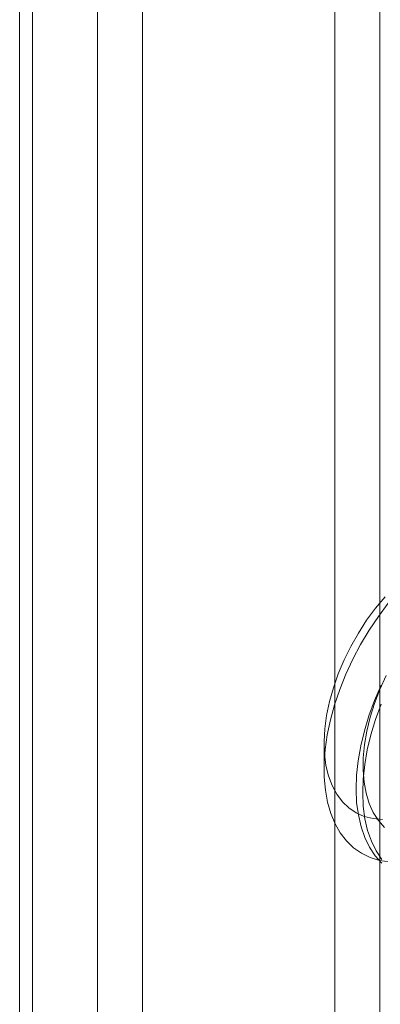
# Model space of a CAD drawing. Units: millimetres. Extents: x 63 to 4291, y 73 to 3057.
# Drawn here: x 3675 to 3680, y 1919 to 1931 of the extents above; entities that cross this region are included whole.
import ezdxf

# ---------------------------------------------------------------- set-up
doc = ezdxf.new("R2010")
doc.units = ezdxf.units.MM
doc.header["$LTSCALE"] = 2

msp = doc.modelspace()

# ---------------------------------------------------------------- linework, layer by layer
at = {"color": 7, "linetype": 'Continuous', "lineweight": 18}
for p, q in [((3679.748, 1860.976), (3679.748, 2248.935)), ((3679.209, 2248.185), (3679.209, 1860.226)), ((3679.748, 1859.476), (3679.748, 2247.435)), ((3676.378, 2221.52), (3676.378, 1849.994)), ((3675.45, 2220.984), (3675.45, 1849.458)), ((3675.604, 1849.244), (3675.604, 2220.77)), ((3676.916, 1849.244), (3676.916, 2220.77)), ((3675.45, 2220.556), (3675.45, 1849.03)), ((3676.378, 2220.02), (3676.378, 1848.494)), ((3679.083, 1922.036), (3679.083, 1921.721))]:
    msp.add_line(p, q, dxfattribs=at)
at = {"color": 7, "linetype": 'Continuous', "lineweight": 18, "flags": 128}
for points in [[(3679.81, 1923.783), (3679.696, 1923.647), (3679.589, 1923.502), (3679.491, 1923.35), (3679.401, 1923.191), (3679.32, 1923.029), (3679.251, 1922.863), (3679.193, 1922.697), (3679.146, 1922.532), (3679.112, 1922.369), (3679.091, 1922.21), (3679.083, 1922.056), (3679.087, 1921.911), (3679.105, 1921.773), (3679.136, 1921.647), (3679.179, 1921.531)], [(3679.861, 1920.622), (3679.742, 1920.64), (3679.631, 1920.675), (3679.528, 1920.726), (3679.434, 1920.792), (3679.349, 1920.873), (3679.276, 1920.969), (3679.213, 1921.078), (3679.163, 1921.201), (3679.124, 1921.334), (3679.098, 1921.479), (3679.085, 1921.633), (3679.084, 1921.795), (3679.096, 1921.963), (3679.121, 1922.137), (3679.158, 1922.316), (3679.207, 1922.496), (3679.269, 1922.678), (3679.341, 1922.858), (3679.424, 1923.037), (3679.517, 1923.213), (3679.62, 1923.383), (3679.73, 1923.547), (3679.848, 1923.704)], [(3679.823, 1922.843), (3679.748, 1922.678), (3679.684, 1922.512), (3679.632, 1922.346), (3679.592, 1922.182), (3679.564, 1922.021), (3679.549, 1921.864), (3679.547, 1921.715), (3679.559, 1921.573), (3679.583, 1921.441), (3679.62, 1921.32), (3679.669, 1921.211), (3679.73, 1921.115), (3679.802, 1921.033)], [(3679.763, 1922.727), (3679.685, 1922.547), (3679.618, 1922.365), (3679.563, 1922.184), (3679.519, 1922.004), (3679.488, 1921.827), (3679.47, 1921.655), (3679.464, 1921.49), (3679.471, 1921.331), (3679.491, 1921.182), (3679.523, 1921.042), (3679.568, 1920.914), (3679.625, 1920.798), (3679.693, 1920.695), (3679.772, 1920.606)], [(3679.764, 1922.502), (3679.697, 1922.32), (3679.641, 1922.138), (3679.598, 1921.959), (3679.567, 1921.782), (3679.548, 1921.61), (3679.543, 1921.444), (3679.55, 1921.286), (3679.569, 1921.137), (3679.602, 1920.997), (3679.647, 1920.869), (3679.703, 1920.753), (3679.772, 1920.65)], [(3679.179, 1921.531), (3679.234, 1921.429), (3679.301, 1921.34), (3679.378, 1921.266), (3679.466, 1921.207), (3679.562, 1921.165), (3679.667, 1921.138), (3679.779, 1921.129)]]:
    msp.add_lwpolyline(points, dxfattribs=at)

doc.saveas('drawing.dxf')
